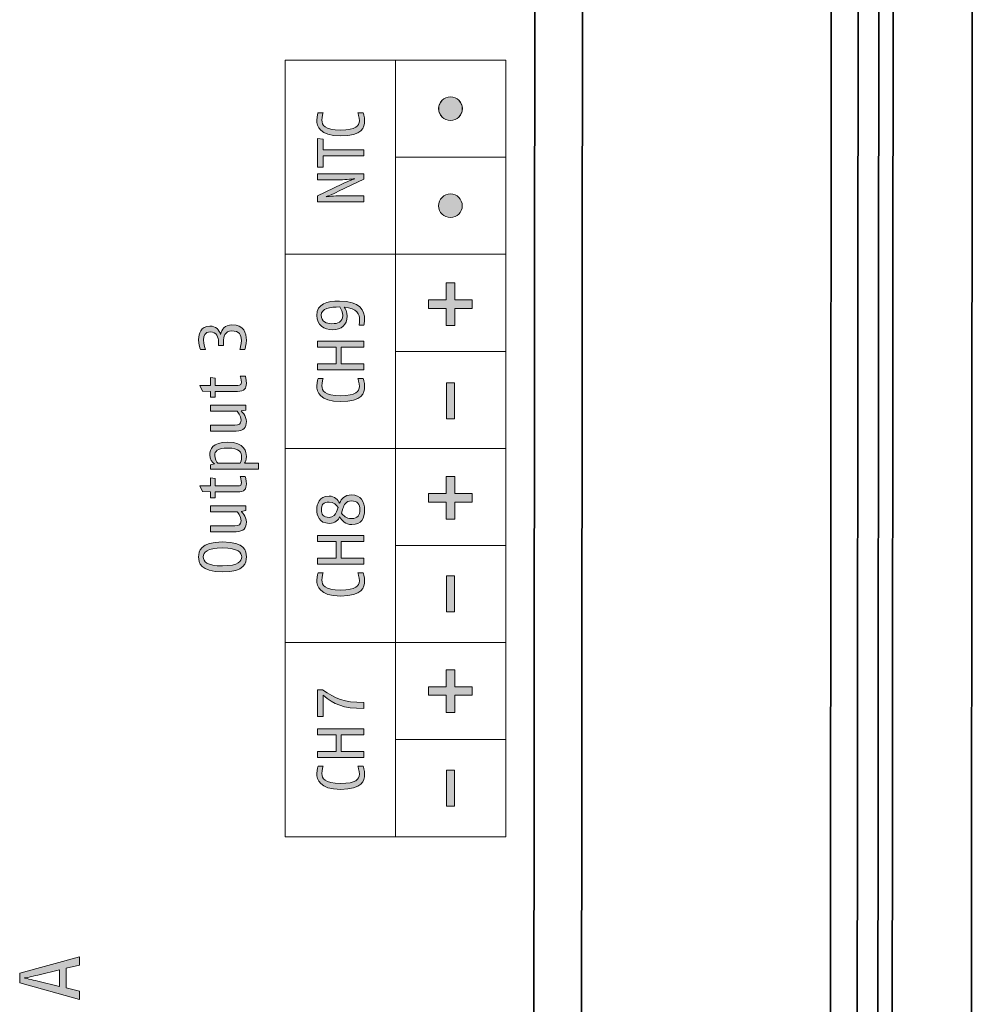
# Model space of a CAD drawing. Units: inches. Extents: x 0 to 210, y 0 to 297.
# Drawn here: x 81 to 97, y 101 to 118 of the extents above; entities that cross this region are included whole.
import ezdxf

# ---------------------------------------------------------------- set-up
doc = ezdxf.new("R2010")
doc.units = ezdxf.units.IN
doc.header["$MEASUREMENT"] = 0
doc.layers.add('Layer 1', color=7, linetype='Continuous')

# ---------------------------------------------------------------- blocks, each defined once
blk = doc.blocks.new('block 7')
at = {"layer": 'Layer 1', "true_color": 0xffffff}
h = blk.add_hatch(color=7, dxfattribs=at)
h.dxf.hatch_style = 2
edge = h.paths.add_edge_path()
edge.add_spline(control_points=[(80.893, 101.286), (80.794, 101.262), (80.662, 101.233), (80.662, 101.233), (80.662, 101.233), (80.792, 101.204), (80.893, 101.179), (80.893, 101.179), (81.273, 101.086), (81.273, 101.086), (81.273, 101.086), (81.273, 101.379), (81.273, 101.379), (81.273, 101.379), (80.893, 101.286), (80.893, 101.286)], knot_values=[0, 0, 0, 0, 1, 1, 1, 2, 2, 2, 3, 3, 3, 4, 4, 4, 5, 5, 5, 5], degree=3, periodic=1)
h.paths.add_polyline_path([(81.622, 101.46), (81.389, 101.404), (81.389, 101.061), (81.622, 101.005), (81.622, 100.859), (80.577, 101.148), (80.577, 101.318), (81.622, 101.606)])
at = {"layer": 'Layer 1', "lineweight": 0}
blk.add_lwpolyline([(81.622, 101.46), (81.389, 101.404), (81.389, 101.061), (81.622, 101.005), (81.622, 100.859), (80.577, 101.148), (80.577, 101.318), (81.622, 101.606), (81.622, 101.46)], dxfattribs=at)
blk.add_open_spline([(80.893, 101.286), (80.794, 101.262), (80.662, 101.233), (80.662, 101.233), (80.662, 101.233), (80.792, 101.204), (80.893, 101.179), (80.893, 101.179), (81.273, 101.086), (81.273, 101.086), (81.273, 101.086), (81.273, 101.379), (81.273, 101.379), (81.273, 101.379), (80.893, 101.286), (80.893, 101.286)], degree=3, knots=[0, 0, 0, 0, 1, 1, 1, 2, 2, 2, 3, 3, 3, 4, 4, 4, 5, 5, 5, 5], dxfattribs=at)
blk = doc.blocks.new('block 10')
at = {"layer": 'Layer 1', "true_color": 0xffffff}
h = blk.add_hatch(color=7, dxfattribs=at)
h.dxf.hatch_style = 2
edge = h.paths.add_edge_path()
edge.add_spline(control_points=[(86.612, 111.582), (86.612, 111.468), (86.574, 111.317), (86.194, 111.317), (85.818, 111.317), (85.776, 111.492), (85.776, 111.595), (85.776, 111.665), (85.8, 111.723), (85.8, 111.723), (85.8, 111.723), (85.888, 111.723), (85.888, 111.723), (85.888, 111.723), (85.865, 111.654), (85.865, 111.593), (85.865, 111.512), (85.905, 111.421), (86.194, 111.421), (86.46, 111.421), (86.521, 111.496), (86.521, 111.582), (86.521, 111.641), (86.496, 111.723), (86.496, 111.723), (86.496, 111.723), (86.589, 111.723), (86.589, 111.723), (86.589, 111.723), (86.612, 111.651), (86.612, 111.582)], knot_values=[0, 0, 0, 0, 0.352778, 0.352778, 0.352778, 0.705556, 0.705556, 0.705556, 1.058334, 1.058334, 1.058334, 1.411112, 1.411112, 1.411112, 1.76389, 1.76389, 1.76389, 2.116668, 2.116668, 2.116668, 2.469446, 2.469446, 2.469446, 2.822224, 2.822224, 2.822224, 3.175002, 3.175002, 3.175002, 3.52778, 3.52778, 3.52778, 3.52778], degree=3, periodic=0)
edge.add_line((86.612, 111.582), (86.612, 111.582))
at = {"layer": 'Layer 1', "lineweight": 0}
blk.add_open_spline([(86.612, 111.582), (86.612, 111.468), (86.574, 111.317), (86.194, 111.317), (85.818, 111.317), (85.776, 111.492), (85.776, 111.595), (85.776, 111.665), (85.8, 111.723), (85.8, 111.723), (85.8, 111.723), (85.888, 111.723), (85.888, 111.723), (85.888, 111.723), (85.865, 111.654), (85.865, 111.593), (85.865, 111.512), (85.905, 111.421), (86.194, 111.421), (86.46, 111.421), (86.521, 111.496), (86.521, 111.582), (86.521, 111.641), (86.496, 111.723), (86.496, 111.723), (86.496, 111.723), (86.589, 111.723), (86.589, 111.723), (86.589, 111.723), (86.612, 111.651), (86.612, 111.582)], degree=3, knots=[0, 0, 0, 0, 1, 1, 1, 2, 2, 2, 3, 3, 3, 4, 4, 4, 5, 5, 5, 6, 6, 6, 7, 7, 7, 8, 8, 8, 9, 9, 9, 10, 10, 10, 10], dxfattribs=at)
blk = doc.blocks.new('block 11')
at = {"layer": 'Layer 1', "true_color": 0xffffff}
h = blk.add_hatch(color=7, dxfattribs=at)
h.dxf.hatch_style = 2
edge = h.paths.add_edge_path()
edge.add_spline(control_points=[(85.853, 112.828), (85.853, 112.717), (85.943, 112.68), (86.04, 112.68), (86.143, 112.68), (86.23, 112.71), (86.23, 112.823), (86.23, 112.878), (86.202, 112.932), (86.178, 112.973), (86.006, 112.973), (85.853, 112.949), (85.853, 112.828)], knot_values=[0, 0, 0, 0, 0.352778, 0.352778, 0.352778, 0.705556, 0.705556, 0.705556, 1.058334, 1.058334, 1.058334, 1.411112, 1.411112, 1.411112, 1.411112], degree=3, periodic=0)
edge.add_line((85.853, 112.828), (85.853, 112.828))
edge = h.paths.add_edge_path()
edge.add_spline(control_points=[(86.612, 112.759), (86.612, 112.709), (86.6, 112.657), (86.6, 112.657), (86.6, 112.657), (86.516, 112.657), (86.516, 112.657), (86.516, 112.657), (86.526, 112.724), (86.526, 112.759), (86.526, 112.83), (86.49, 112.956), (86.252, 112.972), (86.273, 112.949), (86.309, 112.886), (86.309, 112.812), (86.309, 112.659), (86.207, 112.575), (86.054, 112.575), (85.901, 112.575), (85.776, 112.659), (85.776, 112.822), (85.776, 113.031), (85.953, 113.077), (86.175, 113.077), (86.533, 113.077), (86.612, 112.907), (86.612, 112.759)], knot_values=[0, 0, 0, 0, 0.352778, 0.352778, 0.352778, 0.705556, 0.705556, 0.705556, 1.058334, 1.058334, 1.058334, 1.411112, 1.411112, 1.411112, 1.76389, 1.76389, 1.76389, 2.116668, 2.116668, 2.116668, 2.469446, 2.469446, 2.469446, 2.822224, 2.822224, 2.822224, 3.175002, 3.175002, 3.175002, 3.175002], degree=3, periodic=0)
edge.add_line((86.612, 112.759), (86.612, 112.759))
h = blk.add_hatch(color=7, dxfattribs=at)
h.dxf.hatch_style = 2
edge = h.paths.add_edge_path()
edge.add_spline(control_points=[(86.612, 108.181), (86.612, 108.068), (86.574, 107.916), (86.194, 107.916), (85.818, 107.916), (85.776, 108.091), (85.776, 108.195), (85.776, 108.265), (85.8, 108.323), (85.8, 108.323), (85.8, 108.323), (85.888, 108.323), (85.888, 108.323), (85.888, 108.323), (85.865, 108.253), (85.865, 108.193), (85.865, 108.111), (85.905, 108.021), (86.194, 108.021), (86.46, 108.021), (86.521, 108.095), (86.521, 108.181), (86.521, 108.24), (86.496, 108.323), (86.496, 108.323), (86.496, 108.323), (86.589, 108.323), (86.589, 108.323), (86.589, 108.323), (86.612, 108.25), (86.612, 108.181)], knot_values=[0, 0, 0, 0, 0.352778, 0.352778, 0.352778, 0.705556, 0.705556, 0.705556, 1.058334, 1.058334, 1.058334, 1.411112, 1.411112, 1.411112, 1.76389, 1.76389, 1.76389, 2.116668, 2.116668, 2.116668, 2.469446, 2.469446, 2.469446, 2.822224, 2.822224, 2.822224, 3.175002, 3.175002, 3.175002, 3.52778, 3.52778, 3.52778, 3.52778], degree=3, periodic=0)
edge.add_line((86.612, 108.181), (86.612, 108.181))
at = {"layer": 'Layer 1', "lineweight": 0}
for points, knots in [([(86.612, 112.759), (86.612, 112.709), (86.6, 112.657), (86.6, 112.657), (86.6, 112.657), (86.516, 112.657), (86.516, 112.657), (86.516, 112.657), (86.526, 112.724), (86.526, 112.759), (86.526, 112.83), (86.49, 112.956), (86.252, 112.972), (86.273, 112.949), (86.309, 112.886), (86.309, 112.812), (86.309, 112.659), (86.207, 112.575), (86.054, 112.575), (85.901, 112.575), (85.776, 112.659), (85.776, 112.822), (85.776, 113.031), (85.953, 113.077), (86.175, 113.077), (86.533, 113.077), (86.612, 112.907), (86.612, 112.759)], [0, 0, 0, 0, 1, 1, 1, 2, 2, 2, 3, 3, 3, 4, 4, 4, 5, 5, 5, 6, 6, 6, 7, 7, 7, 8, 8, 8, 9, 9, 9, 9]), ([(85.853, 112.828), (85.853, 112.717), (85.943, 112.68), (86.04, 112.68), (86.143, 112.68), (86.23, 112.71), (86.23, 112.823), (86.23, 112.878), (86.202, 112.932), (86.178, 112.973), (86.006, 112.973), (85.853, 112.949), (85.853, 112.828)], [0, 0, 0, 0, 1, 1, 1, 2, 2, 2, 3, 3, 3, 4, 4, 4, 4]), ([(86.612, 108.181), (86.612, 108.068), (86.574, 107.916), (86.194, 107.916), (85.818, 107.916), (85.776, 108.091), (85.776, 108.195), (85.776, 108.265), (85.8, 108.323), (85.8, 108.323), (85.8, 108.323), (85.888, 108.323), (85.888, 108.323), (85.888, 108.323), (85.865, 108.253), (85.865, 108.193), (85.865, 108.111), (85.905, 108.021), (86.194, 108.021), (86.46, 108.021), (86.521, 108.095), (86.521, 108.181), (86.521, 108.24), (86.496, 108.323), (86.496, 108.323), (86.496, 108.323), (86.589, 108.323), (86.589, 108.323), (86.589, 108.323), (86.612, 108.25), (86.612, 108.181)], [0, 0, 0, 0, 1, 1, 1, 2, 2, 2, 3, 3, 3, 4, 4, 4, 5, 5, 5, 6, 6, 6, 7, 7, 7, 8, 8, 8, 9, 9, 9, 10, 10, 10, 10])]:
    blk.add_open_spline(points, degree=3, knots=knots, dxfattribs=at)
blk = doc.blocks.new('block 12')
at = {"layer": 'Layer 1', "true_color": 0xffffff}
h = blk.add_hatch(color=7, dxfattribs=at)
h.dxf.hatch_style = 2
edge = h.paths.add_edge_path()
edge.add_spline(control_points=[(85.857, 109.426), (85.857, 109.342), (85.888, 109.293), (85.991, 109.293), (86.067, 109.293), (86.103, 109.344), (86.12, 109.39), (86.12, 109.39), (86.148, 109.468), (86.148, 109.468), (86.116, 109.505), (86.076, 109.56), (85.991, 109.56), (85.885, 109.56), (85.857, 109.505), (85.857, 109.426)], knot_values=[0, 0, 0, 0, 0.352778, 0.352778, 0.352778, 0.705556, 0.705556, 0.705556, 1.058334, 1.058334, 1.058334, 1.411112, 1.411112, 1.411112, 1.76389, 1.76389, 1.76389, 1.76389], degree=3, periodic=0)
edge.add_line((85.857, 109.426), (85.857, 109.426))
edge = h.paths.add_edge_path()
edge.add_spline(control_points=[(86.232, 109.446), (86.232, 109.446), (86.207, 109.366), (86.207, 109.366), (86.245, 109.322), (86.285, 109.271), (86.384, 109.271), (86.491, 109.271), (86.531, 109.332), (86.531, 109.426), (86.531, 109.521), (86.488, 109.58), (86.384, 109.58), (86.281, 109.58), (86.253, 109.512), (86.232, 109.446)], knot_values=[0, 0, 0, 0, 0.352778, 0.352778, 0.352778, 0.705556, 0.705556, 0.705556, 1.058334, 1.058334, 1.058334, 1.411112, 1.411112, 1.411112, 1.76389, 1.76389, 1.76389, 1.76389], degree=3, periodic=0)
edge.add_line((86.232, 109.446), (86.232, 109.446))
edge = h.paths.add_edge_path()
edge.add_spline(control_points=[(86.612, 109.426), (86.612, 109.271), (86.557, 109.167), (86.388, 109.167), (86.282, 109.167), (86.21, 109.24), (86.18, 109.303), (86.148, 109.251), (86.107, 109.188), (85.991, 109.188), (85.815, 109.188), (85.776, 109.327), (85.776, 109.426), (85.776, 109.522), (85.814, 109.664), (85.99, 109.664), (86.093, 109.664), (86.146, 109.594), (86.175, 109.54), (86.209, 109.62), (86.26, 109.685), (86.384, 109.685), (86.551, 109.685), (86.612, 109.567), (86.612, 109.426)], knot_values=[0, 0, 0, 0, 0.352778, 0.352778, 0.352778, 0.705556, 0.705556, 0.705556, 1.058334, 1.058334, 1.058334, 1.411112, 1.411112, 1.411112, 1.76389, 1.76389, 1.76389, 2.116668, 2.116668, 2.116668, 2.469446, 2.469446, 2.469446, 2.822224, 2.822224, 2.822224, 2.822224], degree=3, periodic=0)
edge.add_line((86.612, 109.426), (86.612, 109.426))
h = blk.add_hatch(color=7, dxfattribs=at)
h.dxf.hatch_style = 2
edge = h.paths.add_edge_path()
edge.add_spline(control_points=[(86.612, 104.798), (86.612, 104.684), (86.574, 104.534), (86.194, 104.534), (85.818, 104.534), (85.776, 104.709), (85.776, 104.812), (85.776, 104.882), (85.8, 104.94), (85.8, 104.94), (85.8, 104.94), (85.888, 104.94), (85.888, 104.94), (85.888, 104.94), (85.865, 104.87), (85.865, 104.81), (85.865, 104.729), (85.905, 104.638), (86.194, 104.638), (86.46, 104.638), (86.521, 104.712), (86.521, 104.798), (86.521, 104.857), (86.496, 104.94), (86.496, 104.94), (86.496, 104.94), (86.589, 104.94), (86.589, 104.94), (86.589, 104.94), (86.612, 104.867), (86.612, 104.798)], knot_values=[0, 0, 0, 0, 0.352778, 0.352778, 0.352778, 0.705556, 0.705556, 0.705556, 1.058334, 1.058334, 1.058334, 1.411112, 1.411112, 1.411112, 1.76389, 1.76389, 1.76389, 2.116668, 2.116668, 2.116668, 2.469446, 2.469446, 2.469446, 2.822224, 2.822224, 2.822224, 3.175002, 3.175002, 3.175002, 3.52778, 3.52778, 3.52778, 3.52778], degree=3, periodic=0)
edge.add_line((86.612, 104.798), (86.612, 104.798))
at = {"layer": 'Layer 1', "lineweight": 0}
for points, knots in [([(86.612, 109.426), (86.612, 109.271), (86.557, 109.167), (86.388, 109.167), (86.282, 109.167), (86.21, 109.24), (86.18, 109.303), (86.148, 109.251), (86.107, 109.188), (85.991, 109.188), (85.815, 109.188), (85.776, 109.327), (85.776, 109.426), (85.776, 109.522), (85.814, 109.664), (85.99, 109.664), (86.093, 109.664), (86.146, 109.594), (86.175, 109.54), (86.209, 109.62), (86.26, 109.685), (86.384, 109.685), (86.551, 109.685), (86.612, 109.567), (86.612, 109.426)], [0, 0, 0, 0, 1, 1, 1, 2, 2, 2, 3, 3, 3, 4, 4, 4, 5, 5, 5, 6, 6, 6, 7, 7, 7, 8, 8, 8, 8]), ([(85.857, 109.426), (85.857, 109.342), (85.888, 109.293), (85.991, 109.293), (86.067, 109.293), (86.103, 109.344), (86.12, 109.39), (86.12, 109.39), (86.148, 109.468), (86.148, 109.468), (86.116, 109.505), (86.076, 109.56), (85.991, 109.56), (85.885, 109.56), (85.857, 109.505), (85.857, 109.426)], [0, 0, 0, 0, 1, 1, 1, 2, 2, 2, 3, 3, 3, 4, 4, 4, 5, 5, 5, 5]), ([(86.232, 109.446), (86.232, 109.446), (86.207, 109.366), (86.207, 109.366), (86.245, 109.322), (86.285, 109.271), (86.384, 109.271), (86.491, 109.271), (86.531, 109.332), (86.531, 109.426), (86.531, 109.521), (86.488, 109.58), (86.384, 109.58), (86.281, 109.58), (86.253, 109.512), (86.232, 109.446)], [0, 0, 0, 0, 1, 1, 1, 2, 2, 2, 3, 3, 3, 4, 4, 4, 5, 5, 5, 5]), ([(86.612, 104.798), (86.612, 104.684), (86.574, 104.534), (86.194, 104.534), (85.818, 104.534), (85.776, 104.709), (85.776, 104.812), (85.776, 104.882), (85.8, 104.94), (85.8, 104.94), (85.8, 104.94), (85.888, 104.94), (85.888, 104.94), (85.888, 104.94), (85.865, 104.87), (85.865, 104.81), (85.865, 104.729), (85.905, 104.638), (86.194, 104.638), (86.46, 104.638), (86.521, 104.712), (86.521, 104.798), (86.521, 104.857), (86.496, 104.94), (86.496, 104.94), (86.496, 104.94), (86.589, 104.94), (86.589, 104.94), (86.589, 104.94), (86.612, 104.867), (86.612, 104.798)], [0, 0, 0, 0, 1, 1, 1, 2, 2, 2, 3, 3, 3, 4, 4, 4, 5, 5, 5, 6, 6, 6, 7, 7, 7, 8, 8, 8, 9, 9, 9, 10, 10, 10, 10])]:
    blk.add_open_spline(points, degree=3, knots=knots, dxfattribs=at)
blk = doc.blocks.new('block 13')
at = {"layer": 'Layer 1', "true_color": 0xffffff}
h = blk.add_hatch(color=7, dxfattribs=at)
h.dxf.hatch_style = 2
edge = h.paths.add_edge_path()
edge.add_spline(control_points=[(84.544, 112.395), (84.544, 112.308), (84.516, 112.229), (84.516, 112.229), (84.516, 112.229), (84.429, 112.229), (84.429, 112.229), (84.429, 112.229), (84.457, 112.316), (84.457, 112.388), (84.457, 112.494), (84.417, 112.554), (84.288, 112.554), (84.165, 112.554), (84.141, 112.45), (84.141, 112.369), (84.141, 112.369), (84.141, 112.299), (84.141, 112.299), (84.141, 112.299), (84.056, 112.299), (84.056, 112.299), (84.056, 112.299), (84.056, 112.371), (84.056, 112.371), (84.056, 112.436), (84.026, 112.536), (83.911, 112.536), (83.811, 112.536), (83.795, 112.466), (83.795, 112.4), (83.795, 112.319), (83.826, 112.229), (83.826, 112.229), (83.826, 112.229), (83.741, 112.229), (83.741, 112.229), (83.741, 112.229), (83.708, 112.313), (83.708, 112.407), (83.708, 112.501), (83.738, 112.64), (83.906, 112.64), (84.012, 112.64), (84.07, 112.568), (84.093, 112.492), (84.115, 112.58), (84.161, 112.659), (84.292, 112.659), (84.501, 112.659), (84.544, 112.518), (84.544, 112.395)], knot_values=[0, 0, 0, 0, 0.352778, 0.352778, 0.352778, 0.705556, 0.705556, 0.705556, 1.058334, 1.058334, 1.058334, 1.411112, 1.411112, 1.411112, 1.76389, 1.76389, 1.76389, 2.116668, 2.116668, 2.116668, 2.469446, 2.469446, 2.469446, 2.822224, 2.822224, 2.822224, 3.175002, 3.175002, 3.175002, 3.52778, 3.52778, 3.52778, 3.880558, 3.880558, 3.880558, 4.233336, 4.233336, 4.233336, 4.586114, 4.586114, 4.586114, 4.938892, 4.938892, 4.938892, 5.29167, 5.29167, 5.29167, 5.644448, 5.644448, 5.644448, 5.997226, 5.997226, 5.997226, 5.997226], degree=3, periodic=0)
edge.add_line((84.544, 112.395), (84.544, 112.395))
h = blk.add_hatch(color=7, dxfattribs=at)
h.dxf.hatch_style = 2
edge = h.paths.add_edge_path()
edge.add_spline(control_points=[(84.544, 111.637), (84.544, 111.549), (84.51, 111.497), (84.39, 111.497), (84.39, 111.497), (83.997, 111.497), (83.997, 111.497), (83.997, 111.497), (83.997, 111.393), (83.997, 111.393), (83.997, 111.393), (83.917, 111.393), (83.917, 111.393), (83.917, 111.393), (83.917, 111.497), (83.917, 111.497), (83.917, 111.497), (83.777, 111.502), (83.777, 111.502), (83.777, 111.502), (83.731, 111.602), (83.731, 111.602), (83.731, 111.602), (83.917, 111.602), (83.917, 111.602), (83.917, 111.602), (83.917, 111.742), (83.917, 111.742), (83.917, 111.742), (83.997, 111.73), (83.997, 111.73), (83.997, 111.73), (83.997, 111.602), (83.997, 111.602), (83.997, 111.602), (84.393, 111.602), (84.393, 111.602), (84.447, 111.602), (84.456, 111.621), (84.456, 111.66), (84.456, 111.698), (84.435, 111.765), (84.435, 111.765), (84.435, 111.765), (84.523, 111.765), (84.523, 111.765), (84.523, 111.765), (84.544, 111.703), (84.544, 111.637)], knot_values=[0, 0, 0, 0, 0.352778, 0.352778, 0.352778, 0.705556, 0.705556, 0.705556, 1.058334, 1.058334, 1.058334, 1.411112, 1.411112, 1.411112, 1.76389, 1.76389, 1.76389, 2.116668, 2.116668, 2.116668, 2.469446, 2.469446, 2.469446, 2.822224, 2.822224, 2.822224, 3.175002, 3.175002, 3.175002, 3.52778, 3.52778, 3.52778, 3.880558, 3.880558, 3.880558, 4.233336, 4.233336, 4.233336, 4.586114, 4.586114, 4.586114, 4.938892, 4.938892, 4.938892, 5.29167, 5.29167, 5.29167, 5.644448, 5.644448, 5.644448, 5.644448], degree=3, periodic=0)
edge.add_line((84.544, 111.637), (84.544, 111.637))
h = blk.add_hatch(color=7, dxfattribs=at)
h.dxf.hatch_style = 2
edge = h.paths.add_edge_path()
edge.add_spline(control_points=[(84.533, 111.169), (84.533, 111.169), (84.452, 111.156), (84.452, 111.156), (84.452, 111.156), (84.544, 111.073), (84.544, 110.969), (84.544, 110.87), (84.5, 110.801), (84.364, 110.801), (84.364, 110.801), (83.917, 110.801), (83.917, 110.801), (83.917, 110.801), (83.917, 110.905), (83.917, 110.905), (83.917, 110.905), (84.34, 110.905), (84.34, 110.905), (84.414, 110.905), (84.45, 110.923), (84.45, 110.992), (84.45, 111.068), (84.385, 111.149), (84.385, 111.149), (84.385, 111.149), (83.917, 111.149), (83.917, 111.149), (83.917, 111.149), (83.917, 111.254), (83.917, 111.254), (83.917, 111.254), (84.533, 111.254), (84.533, 111.254), (84.533, 111.254), (84.533, 111.169), (84.533, 111.169)], knot_values=[0, 0, 0, 0, 1, 1, 1, 2, 2, 2, 3, 3, 3, 4, 4, 4, 5, 5, 5, 6, 6, 6, 7, 7, 7, 8, 8, 8, 9, 9, 9, 10, 10, 10, 11, 11, 11, 12, 12, 12, 12], degree=3, periodic=1)
h = blk.add_hatch(color=7, dxfattribs=at)
h.dxf.hatch_style = 2
edge = h.paths.add_edge_path()
edge.add_spline(control_points=[(83.991, 110.377), (83.991, 110.313), (84.023, 110.261), (84.046, 110.238), (84.046, 110.238), (84.437, 110.238), (84.437, 110.238), (84.443, 110.254), (84.46, 110.298), (84.46, 110.352), (84.46, 110.423), (84.424, 110.505), (84.221, 110.505), (84.026, 110.505), (83.991, 110.445), (83.991, 110.377)], knot_values=[0, 0, 0, 0, 0.352778, 0.352778, 0.352778, 0.705556, 0.705556, 0.705556, 1.058334, 1.058334, 1.058334, 1.411112, 1.411112, 1.411112, 1.76389, 1.76389, 1.76389, 1.76389], degree=3, periodic=0)
edge.add_line((83.991, 110.377), (83.991, 110.377))
edge = h.paths.add_edge_path()
edge.add_spline(control_points=[(84.544, 110.36), (84.544, 110.302), (84.522, 110.256), (84.51, 110.238), (84.51, 110.238), (84.753, 110.238), (84.753, 110.238), (84.753, 110.238), (84.753, 110.133), (84.753, 110.133), (84.753, 110.133), (83.917, 110.133), (83.917, 110.133), (83.917, 110.133), (83.917, 110.213), (83.917, 110.213), (83.917, 110.213), (83.984, 110.228), (83.984, 110.228), (83.946, 110.26), (83.905, 110.308), (83.905, 110.389), (83.905, 110.476), (83.94, 110.609), (84.221, 110.609), (84.517, 110.609), (84.544, 110.428), (84.544, 110.36)], knot_values=[0, 0, 0, 0, 0.352778, 0.352778, 0.352778, 0.705556, 0.705556, 0.705556, 1.058334, 1.058334, 1.058334, 1.411112, 1.411112, 1.411112, 1.76389, 1.76389, 1.76389, 2.116668, 2.116668, 2.116668, 2.469446, 2.469446, 2.469446, 2.822224, 2.822224, 2.822224, 3.175002, 3.175002, 3.175002, 3.175002], degree=3, periodic=0)
edge.add_line((84.544, 110.36), (84.544, 110.36))
h = blk.add_hatch(color=7, dxfattribs=at)
h.dxf.hatch_style = 2
edge = h.paths.add_edge_path()
edge.add_spline(control_points=[(84.544, 109.878), (84.544, 109.789), (84.51, 109.738), (84.39, 109.738), (84.39, 109.738), (83.997, 109.738), (83.997, 109.738), (83.997, 109.738), (83.997, 109.634), (83.997, 109.634), (83.997, 109.634), (83.917, 109.634), (83.917, 109.634), (83.917, 109.634), (83.917, 109.738), (83.917, 109.738), (83.917, 109.738), (83.777, 109.743), (83.777, 109.743), (83.777, 109.743), (83.731, 109.843), (83.731, 109.843), (83.731, 109.843), (83.917, 109.843), (83.917, 109.843), (83.917, 109.843), (83.917, 109.982), (83.917, 109.982), (83.917, 109.982), (83.997, 109.971), (83.997, 109.971), (83.997, 109.971), (83.997, 109.843), (83.997, 109.843), (83.997, 109.843), (84.393, 109.843), (84.393, 109.843), (84.447, 109.843), (84.456, 109.861), (84.456, 109.901), (84.456, 109.94), (84.435, 110.006), (84.435, 110.006), (84.435, 110.006), (84.523, 110.006), (84.523, 110.006), (84.523, 110.006), (84.544, 109.944), (84.544, 109.878)], knot_values=[0, 0, 0, 0, 0.352778, 0.352778, 0.352778, 0.705556, 0.705556, 0.705556, 1.058334, 1.058334, 1.058334, 1.411112, 1.411112, 1.411112, 1.76389, 1.76389, 1.76389, 2.116668, 2.116668, 2.116668, 2.469446, 2.469446, 2.469446, 2.822224, 2.822224, 2.822224, 3.175002, 3.175002, 3.175002, 3.52778, 3.52778, 3.52778, 3.880558, 3.880558, 3.880558, 4.233336, 4.233336, 4.233336, 4.586114, 4.586114, 4.586114, 4.938892, 4.938892, 4.938892, 5.29167, 5.29167, 5.29167, 5.644448, 5.644448, 5.644448, 5.644448], degree=3, periodic=0)
edge.add_line((84.544, 109.878), (84.544, 109.878))
h = blk.add_hatch(color=7, dxfattribs=at)
h.dxf.hatch_style = 2
edge = h.paths.add_edge_path()
edge.add_spline(control_points=[(84.533, 109.41), (84.533, 109.41), (84.452, 109.397), (84.452, 109.397), (84.452, 109.397), (84.544, 109.313), (84.544, 109.21), (84.544, 109.111), (84.5, 109.042), (84.364, 109.042), (84.364, 109.042), (83.917, 109.042), (83.917, 109.042), (83.917, 109.042), (83.917, 109.146), (83.917, 109.146), (83.917, 109.146), (84.34, 109.146), (84.34, 109.146), (84.414, 109.146), (84.45, 109.164), (84.45, 109.233), (84.45, 109.309), (84.385, 109.39), (84.385, 109.39), (84.385, 109.39), (83.917, 109.39), (83.917, 109.39), (83.917, 109.39), (83.917, 109.495), (83.917, 109.495), (83.917, 109.495), (84.533, 109.495), (84.533, 109.495), (84.533, 109.495), (84.533, 109.41), (84.533, 109.41)], knot_values=[0, 0, 0, 0, 1, 1, 1, 2, 2, 2, 3, 3, 3, 4, 4, 4, 5, 5, 5, 6, 6, 6, 7, 7, 7, 8, 8, 8, 9, 9, 9, 10, 10, 10, 11, 11, 11, 12, 12, 12, 12], degree=3, periodic=1)
h = blk.add_hatch(color=7, dxfattribs=at)
h.dxf.hatch_style = 2
edge = h.paths.add_edge_path()
edge.add_spline(control_points=[(83.79, 108.601), (83.79, 108.519), (83.848, 108.444), (84.126, 108.444), (84.41, 108.444), (84.462, 108.53), (84.462, 108.601), (84.462, 108.671), (84.407, 108.758), (84.126, 108.758), (83.855, 108.758), (83.79, 108.682), (83.79, 108.601)], knot_values=[0, 0, 0, 0, 0.352778, 0.352778, 0.352778, 0.705556, 0.705556, 0.705556, 1.058334, 1.058334, 1.058334, 1.411112, 1.411112, 1.411112, 1.411112], degree=3, periodic=0)
edge.add_line((83.79, 108.601), (83.79, 108.601))
edge = h.paths.add_edge_path()
edge.add_spline(control_points=[(84.544, 108.601), (84.544, 108.498), (84.518, 108.339), (84.126, 108.339), (83.733, 108.339), (83.708, 108.506), (83.708, 108.601), (83.708, 108.695), (83.736, 108.862), (84.126, 108.862), (84.522, 108.862), (84.544, 108.702), (84.544, 108.601)], knot_values=[0, 0, 0, 0, 0.352778, 0.352778, 0.352778, 0.705556, 0.705556, 0.705556, 1.058334, 1.058334, 1.058334, 1.411112, 1.411112, 1.411112, 1.411112], degree=3, periodic=0)
edge.add_line((84.544, 108.601), (84.544, 108.601))
h = blk.add_hatch(color=7, dxfattribs=at)
h.dxf.hatch_style = 2
edge = h.paths.add_edge_path()
edge.add_spline(control_points=[(86.601, 106.056), (86.601, 106.056), (86.601, 105.951), (86.601, 105.951), (86.224, 105.942), (86.085, 106.029), (85.885, 106.18), (85.885, 106.18), (85.885, 105.811), (85.885, 105.811), (85.885, 105.811), (85.787, 105.811), (85.787, 105.811), (85.787, 105.811), (85.787, 106.275), (85.787, 106.275), (85.787, 106.275), (85.873, 106.275), (85.873, 106.275), (86.118, 106.118), (86.237, 106.049), (86.601, 106.056)], knot_values=[0, 0, 0, 0, 0.352778, 0.352778, 0.352778, 0.705556, 0.705556, 0.705556, 1.058334, 1.058334, 1.058334, 1.411112, 1.411112, 1.411112, 1.76389, 1.76389, 1.76389, 2.116668, 2.116668, 2.116668, 2.469446, 2.469446, 2.469446, 2.469446], degree=3, periodic=0)
edge.add_line((86.601, 106.056), (86.601, 106.056))
at = {"layer": 'Layer 1', "lineweight": 0}
for points, knots in [([(84.544, 112.395), (84.544, 112.308), (84.516, 112.229), (84.516, 112.229), (84.516, 112.229), (84.429, 112.229), (84.429, 112.229), (84.429, 112.229), (84.457, 112.316), (84.457, 112.388), (84.457, 112.494), (84.417, 112.554), (84.288, 112.554), (84.165, 112.554), (84.141, 112.45), (84.141, 112.369), (84.141, 112.369), (84.141, 112.299), (84.141, 112.299), (84.141, 112.299), (84.056, 112.299), (84.056, 112.299), (84.056, 112.299), (84.056, 112.371), (84.056, 112.371), (84.056, 112.436), (84.026, 112.536), (83.911, 112.536), (83.811, 112.536), (83.795, 112.466), (83.795, 112.4), (83.795, 112.319), (83.826, 112.229), (83.826, 112.229), (83.826, 112.229), (83.741, 112.229), (83.741, 112.229), (83.741, 112.229), (83.708, 112.313), (83.708, 112.407), (83.708, 112.501), (83.738, 112.64), (83.906, 112.64), (84.012, 112.64), (84.07, 112.568), (84.093, 112.492), (84.115, 112.58), (84.161, 112.659), (84.292, 112.659), (84.501, 112.659), (84.544, 112.518), (84.544, 112.395)], [0, 0, 0, 0, 1, 1, 1, 2, 2, 2, 3, 3, 3, 4, 4, 4, 5, 5, 5, 6, 6, 6, 7, 7, 7, 8, 8, 8, 9, 9, 9, 10, 10, 10, 11, 11, 11, 12, 12, 12, 13, 13, 13, 14, 14, 14, 15, 15, 15, 16, 16, 16, 17, 17, 17, 17]), ([(84.544, 111.637), (84.544, 111.549), (84.51, 111.497), (84.39, 111.497), (84.39, 111.497), (83.997, 111.497), (83.997, 111.497), (83.997, 111.497), (83.997, 111.393), (83.997, 111.393), (83.997, 111.393), (83.917, 111.393), (83.917, 111.393), (83.917, 111.393), (83.917, 111.497), (83.917, 111.497), (83.917, 111.497), (83.777, 111.502), (83.777, 111.502), (83.777, 111.502), (83.731, 111.602), (83.731, 111.602), (83.731, 111.602), (83.917, 111.602), (83.917, 111.602), (83.917, 111.602), (83.917, 111.742), (83.917, 111.742), (83.917, 111.742), (83.997, 111.73), (83.997, 111.73), (83.997, 111.73), (83.997, 111.602), (83.997, 111.602), (83.997, 111.602), (84.393, 111.602), (84.393, 111.602), (84.447, 111.602), (84.456, 111.621), (84.456, 111.66), (84.456, 111.698), (84.435, 111.765), (84.435, 111.765), (84.435, 111.765), (84.523, 111.765), (84.523, 111.765), (84.523, 111.765), (84.544, 111.703), (84.544, 111.637)], [0, 0, 0, 0, 1, 1, 1, 2, 2, 2, 3, 3, 3, 4, 4, 4, 5, 5, 5, 6, 6, 6, 7, 7, 7, 8, 8, 8, 9, 9, 9, 10, 10, 10, 11, 11, 11, 12, 12, 12, 13, 13, 13, 14, 14, 14, 15, 15, 15, 16, 16, 16, 16]), ([(84.533, 111.169), (84.533, 111.169), (84.452, 111.156), (84.452, 111.156), (84.452, 111.156), (84.544, 111.073), (84.544, 110.969), (84.544, 110.87), (84.5, 110.801), (84.364, 110.801), (84.364, 110.801), (83.917, 110.801), (83.917, 110.801), (83.917, 110.801), (83.917, 110.905), (83.917, 110.905), (83.917, 110.905), (84.34, 110.905), (84.34, 110.905), (84.414, 110.905), (84.45, 110.923), (84.45, 110.992), (84.45, 111.068), (84.385, 111.149), (84.385, 111.149), (84.385, 111.149), (83.917, 111.149), (83.917, 111.149), (83.917, 111.149), (83.917, 111.254), (83.917, 111.254), (83.917, 111.254), (84.533, 111.254), (84.533, 111.254), (84.533, 111.254), (84.533, 111.169), (84.533, 111.169)], [0, 0, 0, 0, 1, 1, 1, 2, 2, 2, 3, 3, 3, 4, 4, 4, 5, 5, 5, 6, 6, 6, 7, 7, 7, 8, 8, 8, 9, 9, 9, 10, 10, 10, 11, 11, 11, 12, 12, 12, 12]), ([(84.544, 110.36), (84.544, 110.302), (84.522, 110.256), (84.51, 110.238), (84.51, 110.238), (84.753, 110.238), (84.753, 110.238), (84.753, 110.238), (84.753, 110.133), (84.753, 110.133), (84.753, 110.133), (83.917, 110.133), (83.917, 110.133), (83.917, 110.133), (83.917, 110.213), (83.917, 110.213), (83.917, 110.213), (83.984, 110.228), (83.984, 110.228), (83.946, 110.26), (83.905, 110.308), (83.905, 110.389), (83.905, 110.476), (83.94, 110.609), (84.221, 110.609), (84.517, 110.609), (84.544, 110.428), (84.544, 110.36)], [0, 0, 0, 0, 1, 1, 1, 2, 2, 2, 3, 3, 3, 4, 4, 4, 5, 5, 5, 6, 6, 6, 7, 7, 7, 8, 8, 8, 9, 9, 9, 9]), ([(83.991, 110.377), (83.991, 110.313), (84.023, 110.261), (84.046, 110.238), (84.046, 110.238), (84.437, 110.238), (84.437, 110.238), (84.443, 110.254), (84.46, 110.298), (84.46, 110.352), (84.46, 110.423), (84.424, 110.505), (84.221, 110.505), (84.026, 110.505), (83.991, 110.445), (83.991, 110.377)], [0, 0, 0, 0, 1, 1, 1, 2, 2, 2, 3, 3, 3, 4, 4, 4, 5, 5, 5, 5]), ([(84.544, 109.878), (84.544, 109.789), (84.51, 109.738), (84.39, 109.738), (84.39, 109.738), (83.997, 109.738), (83.997, 109.738), (83.997, 109.738), (83.997, 109.634), (83.997, 109.634), (83.997, 109.634), (83.917, 109.634), (83.917, 109.634), (83.917, 109.634), (83.917, 109.738), (83.917, 109.738), (83.917, 109.738), (83.777, 109.743), (83.777, 109.743), (83.777, 109.743), (83.731, 109.843), (83.731, 109.843), (83.731, 109.843), (83.917, 109.843), (83.917, 109.843), (83.917, 109.843), (83.917, 109.982), (83.917, 109.982), (83.917, 109.982), (83.997, 109.971), (83.997, 109.971), (83.997, 109.971), (83.997, 109.843), (83.997, 109.843), (83.997, 109.843), (84.393, 109.843), (84.393, 109.843), (84.447, 109.843), (84.456, 109.861), (84.456, 109.901), (84.456, 109.94), (84.435, 110.006), (84.435, 110.006), (84.435, 110.006), (84.523, 110.006), (84.523, 110.006), (84.523, 110.006), (84.544, 109.944), (84.544, 109.878)], [0, 0, 0, 0, 1, 1, 1, 2, 2, 2, 3, 3, 3, 4, 4, 4, 5, 5, 5, 6, 6, 6, 7, 7, 7, 8, 8, 8, 9, 9, 9, 10, 10, 10, 11, 11, 11, 12, 12, 12, 13, 13, 13, 14, 14, 14, 15, 15, 15, 16, 16, 16, 16]), ([(84.533, 109.41), (84.533, 109.41), (84.452, 109.397), (84.452, 109.397), (84.452, 109.397), (84.544, 109.313), (84.544, 109.21), (84.544, 109.111), (84.5, 109.042), (84.364, 109.042), (84.364, 109.042), (83.917, 109.042), (83.917, 109.042), (83.917, 109.042), (83.917, 109.146), (83.917, 109.146), (83.917, 109.146), (84.34, 109.146), (84.34, 109.146), (84.414, 109.146), (84.45, 109.164), (84.45, 109.233), (84.45, 109.309), (84.385, 109.39), (84.385, 109.39), (84.385, 109.39), (83.917, 109.39), (83.917, 109.39), (83.917, 109.39), (83.917, 109.495), (83.917, 109.495), (83.917, 109.495), (84.533, 109.495), (84.533, 109.495), (84.533, 109.495), (84.533, 109.41), (84.533, 109.41)], [0, 0, 0, 0, 1, 1, 1, 2, 2, 2, 3, 3, 3, 4, 4, 4, 5, 5, 5, 6, 6, 6, 7, 7, 7, 8, 8, 8, 9, 9, 9, 10, 10, 10, 11, 11, 11, 12, 12, 12, 12]), ([(84.544, 108.601), (84.544, 108.498), (84.518, 108.339), (84.126, 108.339), (83.733, 108.339), (83.708, 108.506), (83.708, 108.601), (83.708, 108.695), (83.736, 108.862), (84.126, 108.862), (84.522, 108.862), (84.544, 108.702), (84.544, 108.601)], [0, 0, 0, 0, 1, 1, 1, 2, 2, 2, 3, 3, 3, 4, 4, 4, 4]), ([(83.79, 108.601), (83.79, 108.519), (83.848, 108.444), (84.126, 108.444), (84.41, 108.444), (84.462, 108.53), (84.462, 108.601), (84.462, 108.671), (84.407, 108.758), (84.126, 108.758), (83.855, 108.758), (83.79, 108.682), (83.79, 108.601)], [0, 0, 0, 0, 1, 1, 1, 2, 2, 2, 3, 3, 3, 4, 4, 4, 4]), ([(86.601, 106.056), (86.601, 106.056), (86.601, 105.951), (86.601, 105.951), (86.224, 105.942), (86.085, 106.029), (85.885, 106.18), (85.885, 106.18), (85.885, 105.811), (85.885, 105.811), (85.885, 105.811), (85.787, 105.811), (85.787, 105.811), (85.787, 105.811), (85.787, 106.275), (85.787, 106.275), (85.787, 106.275), (85.873, 106.275), (85.873, 106.275), (86.118, 106.118), (86.237, 106.049), (86.601, 106.056)], [0, 0, 0, 0, 1, 1, 1, 2, 2, 2, 3, 3, 3, 4, 4, 4, 5, 5, 5, 6, 6, 6, 7, 7, 7, 7])]:
    blk.add_open_spline(points, degree=3, knots=knots, dxfattribs=at)
blk = doc.blocks.new('block 14')
at = {"layer": 'Layer 1', "true_color": 0xffffff}
h = blk.add_hatch(color=7, dxfattribs=at)
h.dxf.hatch_style = 2
edge = h.paths.add_edge_path()
edge.add_spline(control_points=[(86.601, 115.211), (86.601, 115.211), (86.158, 114.997), (86.158, 114.997), (86.05, 114.944), (85.94, 114.903), (85.94, 114.903), (85.94, 114.903), (86.096, 114.92), (86.184, 114.92), (86.184, 114.92), (86.601, 114.92), (86.601, 114.92), (86.601, 114.92), (86.601, 114.815), (86.601, 114.815), (86.601, 114.815), (85.787, 114.815), (85.787, 114.815), (85.787, 114.815), (85.787, 114.919), (85.787, 114.919), (85.787, 114.919), (86.213, 115.123), (86.213, 115.123), (86.347, 115.189), (86.44, 115.216), (86.44, 115.216), (86.44, 115.216), (86.276, 115.199), (86.187, 115.199), (86.187, 115.199), (85.787, 115.199), (85.787, 115.199), (85.787, 115.199), (85.787, 115.304), (85.787, 115.304), (85.787, 115.304), (86.601, 115.304), (86.601, 115.304), (86.601, 115.304), (86.601, 115.211), (86.601, 115.211)], knot_values=[0, 0, 0, 0, 1, 1, 1, 2, 2, 2, 3, 3, 3, 4, 4, 4, 5, 5, 5, 6, 6, 6, 7, 7, 7, 8, 8, 8, 9, 9, 9, 10, 10, 10, 11, 11, 11, 12, 12, 12, 13, 13, 13, 14, 14, 14, 14], degree=3, periodic=1)
at = {"layer": 'Layer 1', "lineweight": 0}
blk.add_open_spline([(86.601, 115.211), (86.601, 115.211), (86.158, 114.997), (86.158, 114.997), (86.05, 114.944), (85.94, 114.903), (85.94, 114.903), (85.94, 114.903), (86.096, 114.92), (86.184, 114.92), (86.184, 114.92), (86.601, 114.92), (86.601, 114.92), (86.601, 114.92), (86.601, 114.815), (86.601, 114.815), (86.601, 114.815), (85.787, 114.815), (85.787, 114.815), (85.787, 114.815), (85.787, 114.919), (85.787, 114.919), (85.787, 114.919), (86.213, 115.123), (86.213, 115.123), (86.347, 115.189), (86.44, 115.216), (86.44, 115.216), (86.44, 115.216), (86.276, 115.199), (86.187, 115.199), (86.187, 115.199), (85.787, 115.199), (85.787, 115.199), (85.787, 115.199), (85.787, 115.304), (85.787, 115.304), (85.787, 115.304), (86.601, 115.304), (86.601, 115.304), (86.601, 115.304), (86.601, 115.211), (86.601, 115.211)], degree=3, knots=[0, 0, 0, 0, 1, 1, 1, 2, 2, 2, 3, 3, 3, 4, 4, 4, 5, 5, 5, 6, 6, 6, 7, 7, 7, 8, 8, 8, 9, 9, 9, 10, 10, 10, 11, 11, 11, 12, 12, 12, 13, 13, 13, 14, 14, 14, 14], dxfattribs=at)
blk = doc.blocks.new('block 15')
at = {"layer": 'Layer 1', "true_color": 0xffffff}
h = blk.add_hatch(color=7, dxfattribs=at)
h.dxf.hatch_style = 2
edge = h.paths.add_edge_path()
edge.add_spline(control_points=[(87.908, 116.443), (87.908, 116.557), (88.001, 116.649), (88.114, 116.649), (88.228, 116.649), (88.321, 116.557), (88.321, 116.443), (88.321, 116.329), (88.228, 116.236), (88.114, 116.236), (88.001, 116.236), (87.908, 116.329), (87.908, 116.443)], knot_values=[0, 0, 0, 0, 0.352778, 0.352778, 0.352778, 0.705556, 0.705556, 0.705556, 1.058334, 1.058334, 1.058334, 1.411112, 1.411112, 1.411112, 1.411112], degree=3, periodic=0)
edge.add_line((87.908, 116.443), (87.908, 116.443))
at = {"layer": 'Layer 1', "true_color": 0x231f20}
h = blk.add_hatch(color=250, dxfattribs=at)
h.dxf.hatch_style = 2
edge = h.paths.add_edge_path()
edge.add_spline(control_points=[(87.91, 116.443), (87.91, 116.557), (88.003, 116.649), (88.117, 116.649), (88.231, 116.649), (88.323, 116.557), (88.323, 116.443), (88.323, 116.329), (88.231, 116.236), (88.117, 116.236), (88.003, 116.236), (87.91, 116.329), (87.91, 116.443)], knot_values=[0, 0, 0, 0, 0.352778, 0.352778, 0.352778, 0.705556, 0.705556, 0.705556, 1.058334, 1.058334, 1.058334, 1.411112, 1.411112, 1.411112, 1.411112], degree=3, periodic=0)
edge.add_line((87.91, 116.443), (87.91, 116.443))
at = {"layer": 'Layer 1', "true_color": 0xffffff}
h = blk.add_hatch(color=7, dxfattribs=at)
h.dxf.hatch_style = 2
edge = h.paths.add_edge_path()
edge.add_spline(control_points=[(86.612, 116.23), (86.612, 116.116), (86.574, 115.965), (86.194, 115.965), (85.818, 115.965), (85.776, 116.14), (85.776, 116.244), (85.776, 116.313), (85.8, 116.372), (85.8, 116.372), (85.8, 116.372), (85.888, 116.372), (85.888, 116.372), (85.888, 116.372), (85.865, 116.302), (85.865, 116.241), (85.865, 116.16), (85.905, 116.069), (86.194, 116.069), (86.46, 116.069), (86.521, 116.144), (86.521, 116.23), (86.521, 116.289), (86.496, 116.372), (86.496, 116.372), (86.496, 116.372), (86.589, 116.372), (86.589, 116.372), (86.589, 116.372), (86.612, 116.3), (86.612, 116.23)], knot_values=[0, 0, 0, 0, 0.352778, 0.352778, 0.352778, 0.705556, 0.705556, 0.705556, 1.058334, 1.058334, 1.058334, 1.411112, 1.411112, 1.411112, 1.76389, 1.76389, 1.76389, 2.116668, 2.116668, 2.116668, 2.469446, 2.469446, 2.469446, 2.822224, 2.822224, 2.822224, 3.175002, 3.175002, 3.175002, 3.52778, 3.52778, 3.52778, 3.52778], degree=3, periodic=0)
edge.add_line((86.612, 116.23), (86.612, 116.23))
h = blk.add_hatch(color=7, dxfattribs=at)
h.dxf.hatch_style = 2
edge = h.paths.add_edge_path()
edge.add_spline(control_points=[(87.908, 114.744), (87.908, 114.858), (88.001, 114.951), (88.114, 114.951), (88.228, 114.951), (88.321, 114.858), (88.321, 114.744), (88.321, 114.63), (88.228, 114.538), (88.114, 114.538), (88.001, 114.538), (87.908, 114.63), (87.908, 114.744)], knot_values=[0, 0, 0, 0, 0.352778, 0.352778, 0.352778, 0.705556, 0.705556, 0.705556, 1.058334, 1.058334, 1.058334, 1.411112, 1.411112, 1.411112, 1.411112], degree=3, periodic=0)
edge.add_line((87.908, 114.744), (87.908, 114.744))
at = {"layer": 'Layer 1', "lineweight": 0}
for points, knots in [([(87.908, 116.443), (87.908, 116.557), (88.001, 116.649), (88.114, 116.649), (88.228, 116.649), (88.321, 116.557), (88.321, 116.443), (88.321, 116.329), (88.228, 116.236), (88.114, 116.236), (88.001, 116.236), (87.908, 116.329), (87.908, 116.443)], [0, 0, 0, 0, 1, 1, 1, 2, 2, 2, 3, 3, 3, 4, 4, 4, 4]), ([(87.91, 116.443), (87.91, 116.557), (88.003, 116.649), (88.117, 116.649), (88.231, 116.649), (88.323, 116.557), (88.323, 116.443), (88.323, 116.329), (88.231, 116.236), (88.117, 116.236), (88.003, 116.236), (87.91, 116.329), (87.91, 116.443)], [0, 0, 0, 0, 1, 1, 1, 2, 2, 2, 3, 3, 3, 4, 4, 4, 4]), ([(86.612, 116.23), (86.612, 116.116), (86.574, 115.965), (86.194, 115.965), (85.818, 115.965), (85.776, 116.14), (85.776, 116.244), (85.776, 116.313), (85.8, 116.372), (85.8, 116.372), (85.8, 116.372), (85.888, 116.372), (85.888, 116.372), (85.888, 116.372), (85.865, 116.302), (85.865, 116.241), (85.865, 116.16), (85.905, 116.069), (86.194, 116.069), (86.46, 116.069), (86.521, 116.144), (86.521, 116.23), (86.521, 116.289), (86.496, 116.372), (86.496, 116.372), (86.496, 116.372), (86.589, 116.372), (86.589, 116.372), (86.589, 116.372), (86.612, 116.3), (86.612, 116.23)], [0, 0, 0, 0, 1, 1, 1, 2, 2, 2, 3, 3, 3, 4, 4, 4, 5, 5, 5, 6, 6, 6, 7, 7, 7, 8, 8, 8, 9, 9, 9, 10, 10, 10, 10]), ([(87.908, 114.744), (87.908, 114.858), (88.001, 114.951), (88.114, 114.951), (88.228, 114.951), (88.321, 114.858), (88.321, 114.744), (88.321, 114.63), (88.228, 114.538), (88.114, 114.538), (88.001, 114.538), (87.908, 114.63), (87.908, 114.744)], [0, 0, 0, 0, 1, 1, 1, 2, 2, 2, 3, 3, 3, 4, 4, 4, 4])]:
    blk.add_open_spline(points, degree=3, knots=knots, dxfattribs=at)

msp = doc.modelspace()

# ---------------------------------------------------------------- hatches: boundary and pattern name
at = {"layer": 'Layer 1', "true_color": 0xffffff}
h = msp.add_hatch(color=7, dxfattribs=at)
h.dxf.hatch_style = 2
h.paths.add_polyline_path([(85.886, 115.907), (85.886, 115.721), (86.601, 115.721), (86.601, 115.616), (85.886, 115.616), (85.886, 115.419), (85.787, 115.419), (85.787, 115.919)])
h = msp.add_hatch(color=7, dxfattribs=at)
h.dxf.hatch_style = 2
h.paths.add_polyline_path([(88.189, 113.098), (88.496, 113.098), (88.496, 112.949), (88.189, 112.949), (88.189, 112.651), (88.04, 112.651), (88.04, 112.949), (87.733, 112.949), (87.733, 113.098), (88.04, 113.098), (88.04, 113.397), (88.189, 113.397)])
h = msp.add_hatch(color=7, dxfattribs=at)
h.dxf.hatch_style = 2
h.paths.add_polyline_path([(86.601, 112.269), (86.203, 112.269), (86.203, 111.979), (86.601, 111.979), (86.601, 111.874), (85.787, 111.874), (85.787, 111.979), (86.113, 111.979), (86.113, 112.269), (85.787, 112.269), (85.787, 112.374), (86.601, 112.374)])
h = msp.add_hatch(color=7, dxfattribs=at)
h.dxf.hatch_style = 2
h.paths.add_polyline_path([(88.044, 111.017), (88.185, 111.017), (88.185, 111.647), (88.044, 111.647)])
h = msp.add_hatch(color=7, dxfattribs=at)
h.dxf.hatch_style = 2
h.paths.add_polyline_path([(88.189, 109.708), (88.496, 109.708), (88.496, 109.559), (88.189, 109.559), (88.189, 109.26), (88.04, 109.26), (88.04, 109.559), (87.733, 109.559), (87.733, 109.708), (88.04, 109.708), (88.04, 110.006), (88.189, 110.006)])
h = msp.add_hatch(color=7, dxfattribs=at)
h.dxf.hatch_style = 2
h.paths.add_polyline_path([(86.601, 108.869), (86.203, 108.869), (86.203, 108.578), (86.601, 108.578), (86.601, 108.473), (85.787, 108.473), (85.787, 108.578), (86.113, 108.578), (86.113, 108.869), (85.787, 108.869), (85.787, 108.973), (86.601, 108.973)])
h = msp.add_hatch(color=7, dxfattribs=at)
h.dxf.hatch_style = 2
h.paths.add_polyline_path([(88.044, 107.639), (88.185, 107.639), (88.185, 108.27), (88.044, 108.27)])
h = msp.add_hatch(color=7, dxfattribs=at)
h.dxf.hatch_style = 2
h.paths.add_polyline_path([(88.189, 106.328), (88.496, 106.328), (88.496, 106.179), (88.189, 106.179), (88.189, 105.88), (88.04, 105.88), (88.04, 106.179), (87.733, 106.179), (87.733, 106.328), (88.04, 106.328), (88.04, 106.626), (88.189, 106.626)])
h = msp.add_hatch(color=7, dxfattribs=at)
h.dxf.hatch_style = 2
h.paths.add_polyline_path([(86.601, 105.485), (86.203, 105.485), (86.203, 105.195), (86.601, 105.195), (86.601, 105.091), (85.787, 105.091), (85.787, 105.195), (86.113, 105.195), (86.113, 105.485), (85.787, 105.485), (85.787, 105.591), (86.601, 105.591)])
h = msp.add_hatch(color=7, dxfattribs=at)
h.dxf.hatch_style = 2
h.paths.add_polyline_path([(88.044, 104.24), (88.185, 104.24), (88.185, 104.87), (88.044, 104.87)])

# ---------------------------------------------------------------- linework, layer by layer
at = {"layer": 'Layer 1', "color": 7, "lineweight": 35, "true_color": 0xffffff}
for points in [[(89.628, 159.25), (89.523, 38.902)], [(90.46, 159.249), (90.355, 38.901)], [(94.71, 38.73), (94.813, 159.078)], [(95.181, 38.73), (95.285, 159.078)], [(95.542, 38.73), (95.645, 159.078)], [(95.791, 38.73), (95.895, 159.078)], [(97.177, 38.728), (97.281, 159.077)]]:
    msp.add_lwpolyline(points, dxfattribs=at)
at = {"layer": 'Layer 1', "color": 7, "lineweight": 9, "true_color": 0xffffff}
for points in [[(89.081, 103.706), (85.223, 103.706), (85.223, 117.292), (89.081, 117.292), (89.081, 103.706)], [(87.152, 103.706), (87.152, 117.292)], [(87.152, 115.593), (89.081, 115.593)], [(85.223, 113.895), (89.081, 113.895)], [(87.152, 112.197), (89.081, 112.197)], [(85.223, 110.499), (89.081, 110.499)], [(87.152, 108.801), (89.081, 108.801)], [(85.223, 107.102), (89.081, 107.102)], [(87.152, 105.404), (89.081, 105.404)]]:
    msp.add_lwpolyline(points, dxfattribs=at)
at = {"layer": 'Layer 1', "lineweight": 0}
for points in [[(85.886, 115.907), (85.886, 115.721), (86.601, 115.721), (86.601, 115.616), (85.886, 115.616), (85.886, 115.419), (85.787, 115.419), (85.787, 115.919), (85.886, 115.907)], [(88.189, 113.098), (88.496, 113.098), (88.496, 112.949), (88.189, 112.949), (88.189, 112.651), (88.04, 112.651), (88.04, 112.949), (87.733, 112.949), (87.733, 113.098), (88.04, 113.098), (88.04, 113.397), (88.189, 113.397), (88.189, 113.098)], [(86.601, 112.269), (86.203, 112.269), (86.203, 111.979), (86.601, 111.979), (86.601, 111.874), (85.787, 111.874), (85.787, 111.979), (86.113, 111.979), (86.113, 112.269), (85.787, 112.269), (85.787, 112.374), (86.601, 112.374), (86.601, 112.269)], [(88.044, 111.017), (88.185, 111.017), (88.185, 111.647), (88.044, 111.647), (88.044, 111.017)], [(88.189, 109.708), (88.496, 109.708), (88.496, 109.559), (88.189, 109.559), (88.189, 109.26), (88.04, 109.26), (88.04, 109.559), (87.733, 109.559), (87.733, 109.708), (88.04, 109.708), (88.04, 110.006), (88.189, 110.006), (88.189, 109.708)], [(86.601, 108.869), (86.203, 108.869), (86.203, 108.578), (86.601, 108.578), (86.601, 108.473), (85.787, 108.473), (85.787, 108.578), (86.113, 108.578), (86.113, 108.869), (85.787, 108.869), (85.787, 108.973), (86.601, 108.973), (86.601, 108.869)], [(88.044, 107.639), (88.185, 107.639), (88.185, 108.27), (88.044, 108.27), (88.044, 107.639)], [(88.189, 106.328), (88.496, 106.328), (88.496, 106.179), (88.189, 106.179), (88.189, 105.88), (88.04, 105.88), (88.04, 106.179), (87.733, 106.179), (87.733, 106.328), (88.04, 106.328), (88.04, 106.626), (88.189, 106.626), (88.189, 106.328)], [(86.601, 105.485), (86.203, 105.485), (86.203, 105.195), (86.601, 105.195), (86.601, 105.091), (85.787, 105.091), (85.787, 105.195), (86.113, 105.195), (86.113, 105.485), (85.787, 105.485), (85.787, 105.591), (86.601, 105.591), (86.601, 105.485)], [(88.044, 104.24), (88.185, 104.24), (88.185, 104.87), (88.044, 104.87), (88.044, 104.24)]]:
    msp.add_lwpolyline(points, dxfattribs=at)

# ---------------------------------------------------------------- block references
at = {"layer": 'Layer 1'}
for name in ['block 7', 'block 10', 'block 11', 'block 12', 'block 13', 'block 14', 'block 15']:
    msp.add_blockref(name, (0, 0), dxfattribs=at)

doc.saveas('drawing.dxf')
